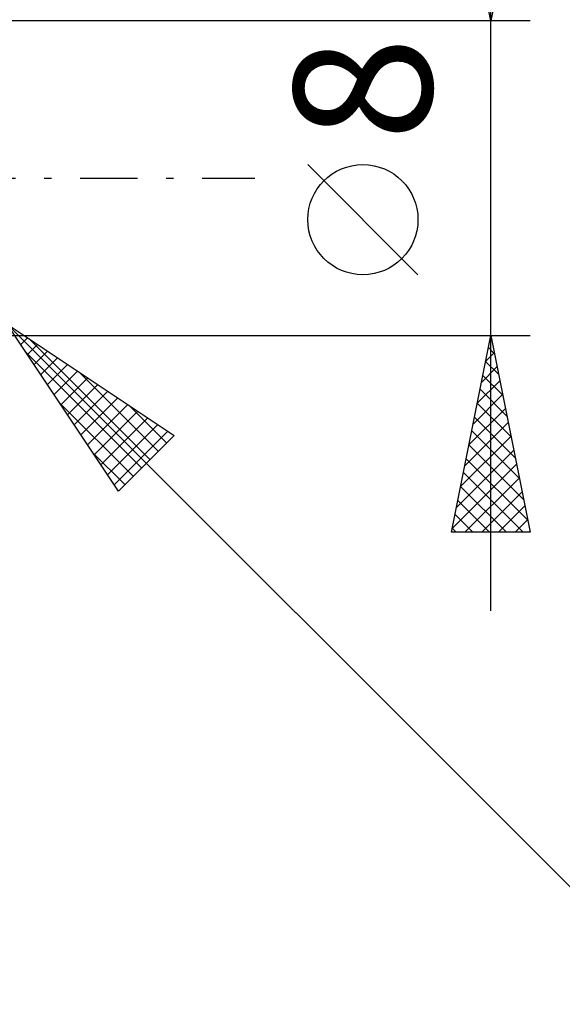
# Model space of a CAD drawing. Units: millimetres. Extents: x -59 to 71, y -21 to 41.
# Drawn here: x 28 to 42, y -21 to 4 of the extents above; entities that cross this region are included whole.
import ezdxf
from ezdxf.enums import TextEntityAlignment as Align

# ---------------------------------------------------------------- set-up
doc = ezdxf.new("R2010")
doc.units = ezdxf.units.MM
doc.header["$LTSCALE"] = 3.65
doc.linetypes.add('LONGDASH_DASH', pattern=[0.85, 0.4, -0.2, 0.05, -0.2])
doc.layers.add('2', color=7, linetype='CONTINUOUS')
doc.layers.add('SK4', color=2, linetype='LONGDASH_DASH')
doc.styles.get("Standard").update_dxf_attribs({"font": 'Monospac821 BT'})

msp = doc.modelspace()

# ---------------------------------------------------------------- linework, layer by layer
at = {"layer": '2', "color": 7, "linetype": 'CONTINUOUS', "lineweight": 25}
for p, q in [((40, -11), (40, 11)), ((40, 4), (39, 9)), ((41, 9), (40, 4)), ((41, 4), (27, 4)), ((38.15, -2.45), (35.35, 0.35)), ((27.707, -3.707), (45, -21)), ((27.707, -3.707), (31.95, -6.536)), ((30.536, -7.95), (27.707, -3.707)), ((27, -4), (41, -4)), ((39, -9), (40, -4)), ((40, -4), (41, -9)), ((28.054, -4.227), (28.227, -4.054)), ((28.224, -4.482), (28.482, -4.224)), ((28.256, -4.073), (31.334, -7.151)), ((39.975, -4.127), (40.017, -4.085)), ((28.19, -4.431), (31.122, -7.363)), ((28.393, -4.737), (28.737, -4.393)), ((39.869, -4.657), (40.088, -4.438)), ((39.94, -4.302), (40.09, -4.452)), ((28.563, -4.991), (28.991, -4.563)), ((28.733, -5.246), (29.246, -4.733)), ((39.869, -4.655), (40.197, -4.983)), ((28.903, -5.5), (29.5, -4.903)), ((29.529, -4.922), (31.546, -6.939)), ((39.762, -5.188), (40.158, -4.792)), ((29.072, -5.755), (29.755, -5.072)), ((29.242, -6.009), (30.009, -5.242)), ((39.656, -5.718), (40.229, -5.145)), ((39.798, -5.009), (40.303, -5.513)), ((29.412, -6.264), (30.264, -5.412)), ((39.55, -6.248), (40.3, -5.499)), ((39.728, -5.362), (40.409, -6.043)), ((29.038, -5.704), (30.91, -7.575)), ((29.581, -6.518), (30.518, -5.581)), ((29.751, -6.773), (30.773, -5.751)), ((39.657, -5.716), (40.515, -6.574)), ((29.921, -7.028), (31.028, -5.921)), ((30.802, -5.77), (31.758, -6.727)), ((39.444, -6.779), (40.371, -5.853)), ((30.09, -7.282), (31.282, -6.09)), ((39.338, -7.309), (40.441, -6.206)), ((39.586, -6.069), (40.621, -7.104)), ((30.26, -7.537), (31.537, -6.26)), ((30.43, -7.791), (31.791, -6.43)), ((39.515, -6.423), (40.727, -7.634)), ((31.95, -6.536), (30.536, -7.95)), ((39.232, -7.839), (40.512, -6.56)), ((29.887, -6.976), (30.698, -7.788)), ((39.126, -8.37), (40.583, -6.913)), ((39.445, -6.776), (40.833, -8.165)), ((39.374, -7.13), (40.939, -8.695)), ((39.02, -8.9), (40.653, -7.267)), ((39.303, -7.483), (40.82, -9)), ((39.344, -9), (40.724, -7.62)), ((39.233, -7.837), (40.396, -9)), ((39.769, -9), (40.795, -7.974)), ((39.162, -8.191), (39.971, -9)), ((40.193, -9), (40.865, -8.327)), ((39.091, -8.544), (39.547, -9)), ((40.617, -9), (40.936, -8.681)), ((41, -9), (39, -9)), ((39.02, -8.898), (39.123, -9))]:
    msp.add_line(p, q, dxfattribs=at)
msp.add_circle((36.75, -1.05), 1.4, dxfattribs=at)
at = {"layer": 'SK4', "color": 2, "linetype": 'LONGDASH_DASH', "lineweight": 25}
msp.add_line((-48, 0), (34, 0), dxfattribs=at)

# ---------------------------------------------------------------- texts
at = {"layer": '2', "color": 7, "linetype": 'CONTINUOUS', "lineweight": 25}
msp.add_text('8', height=3.5, rotation=90, dxfattribs=at).set_placement((38.5, 2.275), align=Align.CENTER)

doc.saveas('drawing.dxf')
